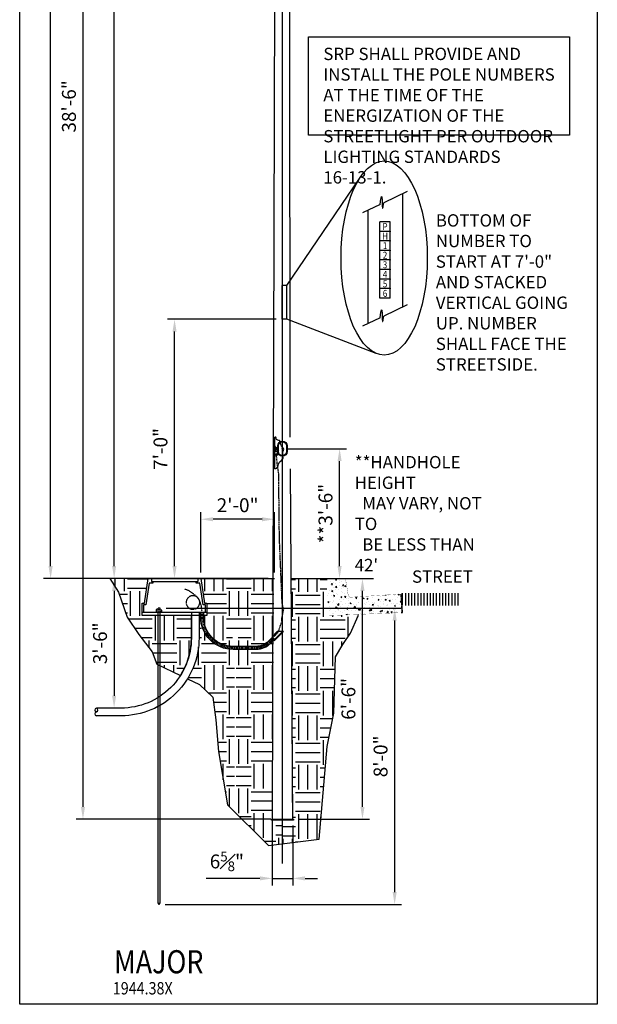
# Model space of a CAD drawing. Units: inches. Extents: x 11 to 3775, y -451 to 1329.
# Drawn here: x 623 to 810, y 697 to 1016 of the extents above; entities that cross this region are included whole.
import ezdxf
from ezdxf.enums import TextEntityAlignment as Align

# ---------------------------------------------------------------- set-up
doc = ezdxf.new("R2010")
doc.units = ezdxf.units.IN
doc.header["$MEASUREMENT"] = 0
doc.linetypes.add('DASHED2', pattern=[0.375, 0.25, -0.125])
doc.linetypes.add('HIDDEN2', pattern=[0.1875, 0.125, -0.0625])
doc.layers.get('DEFPOINTS').update_dxf_attribs({"color": 190})
for name, color, linetype in [('Asphalt', 5, 'Continuous'), ('Concrete', 6, 'Continuous'), ('Conduit', 3, 'Continuous'), ('Dims', 4, 'Continuous'), ('EMT', 70, 'Continuous'), ('Grade', 7, 'Continuous'), ('Ground', 10, 'Continuous'), ('HATCH', 251, 'Continuous'), ('J-Box', 5, 'Continuous'), ('Pole', 7, 'Continuous'), ('SWalk', 4, 'DASHED2'), ('Text', 7, 'Continuous'), ('Wire', 6, 'DASHED2')]:
    doc.layers.add(name, color=color, linetype=linetype)
doc.layers.add('HANDHOLE', color=252, linetype='Continuous', plot=False)
doc.styles.add('POLENO', font='ARIALN.TTF', dxfattribs={"width": 0.85})
doc.styles.get("Standard").update_dxf_attribs({"font": 'swissc.ttf'})
doc.styles.add('STYLUS BT2', font='stylu.ttf', dxfattribs={"width": 0.85})
doc.dimstyles.get("Standard").update_dxf_attribs({"dimtxt": 4.5, "dimasz": 4, "dimexe": 2.25, "dimexo": 2, "dimgap": 2.25, "dimtad": 1, "dimdec": 1, "dimzin": 3, "dimdsep": 46, "dimlunit": 4, "dimtxsty": 'Standard', "dimcen": 0.09, "dimclrd": 256, "dimclre": 256, "dimadec": 0, "dimazin": 0, "dimtfac": 1, "dimtdec": 1, "dimtofl": 0, "dimtmove": 0, "dimatfit": 3, "dimfxl": 1, "dimfrac": 2, "dimtolj": 1, "dimtzin": 0, "dimlwd": -1, "dimlwe": -1, "dimarcsym": 0})

# ---------------------------------------------------------------- blocks, each defined once
blk = doc.blocks.new('*D108')
at = {"layer": 'DEFPOINTS', "color": 0, "transparency": 16777216}
for p in [(681.29, 854.58), (681.29, 835.38), (705.16, 835.38)]:
    blk.add_point(p, dxfattribs=at)
at = {"layer": 'Dims', "transparency": 16777216}
for p, q in [((681.29, 837.38), (681.29, 856.83)), ((705.16, 837.38), (705.16, 856.83)), ((701.16, 854.58), (685.29, 854.58))]:
    blk.add_line(p, q, dxfattribs=at)
for points in [[(685.29, 855.24), (685.29, 853.91), (681.29, 854.58)], [(701.16, 855.24), (701.16, 853.91), (705.16, 854.58)]]:
    blk.add_solid(points, dxfattribs=at)
at = {"layer": 'Dims', "color": 0, "transparency": 16777216, "insert": (693.22, 859.14), "char_height": 4.5, "attachment_point": 5}
blk.add_mtext('\\A1;2\'-0"', dxfattribs=at)
blk = doc.blocks.new('*D109')
at = {"layer": 'DEFPOINTS', "color": 0, "transparency": 16777216}
for p in [(666.74, 835.38), (653.22, 793.38), (655.49, 793.38)]:
    blk.add_point(p, dxfattribs=at)
at = {"layer": 'Dims', "transparency": 16777216}
for p, q in [((664.74, 835.38), (650.97, 835.38)), ((653.22, 831.38), (653.22, 797.38)), ((653.49, 793.38), (650.97, 793.38))]:
    blk.add_line(p, q, dxfattribs=at)
for points in [[(652.55, 831.38), (653.88, 831.38), (653.22, 835.38)], [(652.55, 797.38), (653.88, 797.38), (653.22, 793.38)]]:
    blk.add_solid(points, dxfattribs=at)
at = {"layer": 'Dims', "color": 0, "transparency": 16777216, "insert": (648.66, 814.38), "char_height": 4.5, "attachment_point": 5, "rotation": 90}
blk.add_mtext('\\A1;3\'-6"', dxfattribs=at)
blk = doc.blocks.new('*D110')
at = {"layer": 'DEFPOINTS', "color": 0, "transparency": 16777216}
for p in [(707.2, 877.45), (726.25, 877.45), (710.38, 835.38)]:
    blk.add_point(p, dxfattribs=at)
at = {"layer": 'Dims', "transparency": 16777216}
for p, q in [((709.2, 877.45), (728.5, 877.45)), ((726.25, 839.38), (726.25, 873.45)), ((712.38, 835.38), (728.5, 835.38))]:
    blk.add_line(p, q, dxfattribs=at)
for points in [[(725.58, 873.45), (726.91, 873.45), (726.25, 877.45)], [(725.58, 839.38), (726.91, 839.38), (726.25, 835.38)]]:
    blk.add_solid(points, dxfattribs=at)
at = {"layer": 'Dims', "color": 0, "transparency": 16777216, "insert": (721.69, 856.42), "char_height": 4.5, "attachment_point": 5, "rotation": 90}
blk.add_mtext('\\A1;**3\'-6"', dxfattribs=at)
blk = doc.blocks.new('*D111')
at = {"layer": 'DEFPOINTS', "color": 0, "transparency": 16777216}
for p in [(710.31, 835.38), (733.66, 835.38), (711.05, 757.38)]:
    blk.add_point(p, dxfattribs=at)
at = {"layer": 'Dims', "transparency": 16777216}
for p, q in [((712.31, 835.38), (735.91, 835.38)), ((733.66, 761.38), (733.66, 831.38)), ((713.05, 757.38), (735.91, 757.38))]:
    blk.add_line(p, q, dxfattribs=at)
for points in [[(733, 831.38), (734.33, 831.38), (733.66, 835.38)], [(733, 761.38), (734.33, 761.38), (733.66, 757.38)]]:
    blk.add_solid(points, dxfattribs=at)
at = {"layer": 'Dims', "color": 0, "transparency": 16777216, "insert": (729.1, 796.38), "char_height": 4.5, "attachment_point": 5, "rotation": 90}
blk.add_mtext('\\A1;6\'-6"', dxfattribs=at)
blk = doc.blocks.new('*D112')
at = {"layer": 'DEFPOINTS', "color": 0, "transparency": 16777216}
for p in [(653.22, 1219.38), (705.92, 1219.38), (705.09, 835.38)]:
    blk.add_point(p, dxfattribs=at)
at = {"layer": 'Dims', "transparency": 16777216}
for p, q in [((703.92, 1219.38), (650.97, 1219.38)), ((653.22, 839.38), (653.22, 1215.38)), ((703.09, 835.38), (650.97, 835.38))]:
    blk.add_line(p, q, dxfattribs=at)
for points in [[(652.55, 1215.38), (653.88, 1215.38), (653.22, 1219.38)], [(652.55, 839.38), (653.88, 839.38), (653.22, 835.38)]]:
    blk.add_solid(points, dxfattribs=at)
at = {"layer": 'Dims', "color": 0, "transparency": 16777216, "insert": (648.65, 1027.38), "char_height": 4.5, "attachment_point": 5, "rotation": 90}
blk.add_mtext('\\A1;32\'-0"', dxfattribs=at)
blk = doc.blocks.new('*D113')
at = {"layer": 'DEFPOINTS', "color": 0, "transparency": 16777216}
for p in [(643.14, 1219.38), (705.92, 1219.38), (706.02, 757.38)]:
    blk.add_point(p, dxfattribs=at)
at = {"layer": 'Dims', "transparency": 16777216}
for p, q in [((703.92, 1219.38), (640.89, 1219.38)), ((643.14, 761.38), (643.14, 1215.38)), ((704.02, 757.38), (640.89, 757.38))]:
    blk.add_line(p, q, dxfattribs=at)
for points in [[(642.47, 1215.38), (643.8, 1215.38), (643.14, 1219.38)], [(642.47, 761.38), (643.8, 761.38), (643.14, 757.38)]]:
    blk.add_solid(points, dxfattribs=at)
at = {"layer": 'Dims', "color": 0, "transparency": 16777216, "insert": (638.58, 988.38), "char_height": 4.5, "attachment_point": 5, "rotation": 90}
blk.add_mtext('\\A1;38\'-6"', dxfattribs=at)
blk = doc.blocks.new('*D114')
at = {"layer": 'DEFPOINTS', "color": 0, "transparency": 16777216}
for p in [(704.42, 757.38), (711.05, 757.38), (704.42, 738.19)]:
    blk.add_point(p, dxfattribs=at)
at = {"layer": 'Dims', "transparency": 16777216}
for p, q in [((704.42, 755.38), (704.42, 735.94)), ((711.05, 755.38), (711.05, 735.94)), ((700.42, 738.19), (683.06, 738.19)), ((715.05, 738.19), (719.05, 738.19))]:
    blk.add_line(p, q, dxfattribs=at)
for points in [[(700.42, 738.86), (700.42, 737.53), (704.42, 738.19)], [(715.05, 738.86), (715.05, 737.53), (711.05, 738.19)]]:
    blk.add_solid(points, dxfattribs=at)
at = {"layer": 'Dims', "color": 0, "transparency": 16777216, "insert": (689.74, 743.69), "char_height": 4.5, "attachment_point": 5}
blk.add_mtext('\\A1;6{\\H0.7x;\\S5#8;}"', dxfattribs=at)
blk = doc.blocks.new('*D119')
at = {"layer": 'DEFPOINTS', "color": 0, "transparency": 16777216}
for p in [(632.65, 1230.3), (781.66, 1230.3), (705.09, 835.38)]:
    blk.add_point(p, dxfattribs=at)
at = {"layer": 'Dims', "transparency": 16777216}
for p, q in [((779.66, 1230.3), (630.4, 1230.3)), ((632.65, 839.38), (632.65, 1226.3)), ((703.09, 835.38), (630.4, 835.38))]:
    blk.add_line(p, q, dxfattribs=at)
for points in [[(631.98, 1226.3), (633.32, 1226.3), (632.65, 1230.3)], [(631.98, 839.38), (633.32, 839.38), (632.65, 835.38)]]:
    blk.add_solid(points, dxfattribs=at)
at = {"layer": 'Dims', "color": 0, "transparency": 16777216, "insert": (628.09, 1032.84), "char_height": 4.5, "attachment_point": 5, "rotation": 90}
blk.add_mtext('\\A1;32\'-11"', dxfattribs=at)
blk = doc.blocks.new('*D130')
at = {"layer": 'DEFPOINTS', "color": 0, "transparency": 16777216}
for p in [(668.1, 825.74), (667.79, 729.74), (744.08, 729.74)]:
    blk.add_point(p, dxfattribs=at)
at = {"layer": 'Dims', "transparency": 16777216}
for p, q in [((670.1, 825.74), (746.33, 825.74)), ((744.08, 821.74), (744.08, 733.74)), ((669.79, 729.74), (746.33, 729.74))]:
    blk.add_line(p, q, dxfattribs=at)
for points in [[(743.42, 821.74), (744.75, 821.74), (744.08, 825.74)], [(743.42, 733.74), (744.75, 733.74), (744.08, 729.74)]]:
    blk.add_solid(points, dxfattribs=at)
at = {"layer": 'Dims', "color": 0, "transparency": 16777216, "insert": (739.52, 777.74), "char_height": 4.5, "attachment_point": 5, "rotation": 90}
blk.add_mtext('\\A1;8\'-0"', dxfattribs=at)
blk = doc.blocks.new('*D140')
at = {"layer": 'DEFPOINTS', "color": 0, "transparency": 16777216}
for p in [(672.79, 919.38), (707.66, 919.38), (688.08, 835.38)]:
    blk.add_point(p, dxfattribs=at)
at = {"layer": 'Dims', "transparency": 16777216}
for p, q in [((705.66, 919.38), (670.54, 919.38)), ((672.79, 839.38), (672.79, 915.38)), ((686.08, 835.38), (670.54, 835.38))]:
    blk.add_line(p, q, dxfattribs=at)
for points in [[(672.12, 915.38), (673.45, 915.38), (672.79, 919.38)], [(672.12, 839.38), (673.45, 839.38), (672.79, 835.38)]]:
    blk.add_solid(points, dxfattribs=at)
at = {"layer": 'Dims', "color": 0, "transparency": 16777216, "insert": (668.23, 877.38), "char_height": 4.5, "attachment_point": 5, "rotation": 90}
blk.add_mtext('\\A1;7\'-0"', dxfattribs=at)

msp = doc.modelspace()

# ---------------------------------------------------------------- hatches: boundary and pattern name
at = {"layer": 'HATCH'}
h = msp.add_hatch(dxfattribs=at)
h.set_pattern_fill('EARTH', color=256, scale=32)
h.set_pattern_definition([(0, (-134.437, 1400.286), (8, 8), [8, -8]), (0, (-134.437, 1403.286), (8, 8), [8, -8]), (0, (-134.437, 1406.286), (8, 8), [8, -8]), (90, (-133.437, 1407.286), (-8, 8), [8, -8]), (90, (-130.437, 1407.286), (-8, 8), [8, -8]), (90, (-127.437, 1407.286), (-8, 8), [8, -8])])
h.paths.add_polyline_path([(683.285, 827.383), (682.535, 827.383), (681.285, 835.383), (705.004, 835.383), (704.865, 816.719), (703.139, 814.994, -0.1989124), (699.25, 813.383), (692.788, 813.383), (692.788, 816.191), (693.367, 816.284), (693.367, 816.755), (692.788, 816.864), (692.788, 817.383), (692.163, 817.383), (692.163, 816.981), (691.692, 817.069, 0.4555347), (691.745, 816.023), (692.163, 816.09), (692.163, 813.383), (691.741, 813.383, -0.4142136), (682.241, 822.883), (682.241, 823.383), (683.285, 823.383)])
h.paths.add_polyline_path([(692.788, 812.383), (699.308, 812.383), (699.308, 812.383, 0.1966038), (703.846, 814.287), (704.854, 815.295), (704.423, 757.383), (704.173, 757.383), (704.173, 757.008), (707.736, 757.008), (707.736, 749.386), (703.268, 748.811), (692.788, 759.198)])
h.paths.add_polyline_path([(680.741, 816.133), (680.741, 823.383), (681.241, 823.383), (681.241, 822.876), (681.241, 822.876, 0.414025), (691.741, 812.383), (692.163, 812.383), (692.163, 759.818), (689.949, 762.012), (687.033, 779.287), (686.156, 789.569), (685.14, 796.932), (680.82, 800.994), (676.964, 802.849, 0.1393991)])
h.paths.add_polyline_path([(661.254, 817.242), (657.442, 822.827), (654.647, 830.951), (651.788, 835.383), (664.285, 835.383), (663.035, 827.383), (662.285, 827.383), (662.285, 823.383), (678.241, 823.383), (678.241, 816.133, -0.1423723), (674.697, 803.939), (667.098, 807.595), (665.574, 811.657)])
h = msp.add_hatch(dxfattribs=at)
h.set_pattern_fill('EARTH', color=256, scale=32)
h.paths.add_polyline_path([(724.956, 809.985), (727.255, 813.953), (729.763, 817.712), (732.277, 823.245), (732.379, 823.753), (722.163, 823.328), (722.163, 834.828, -0.4142136), (722.663, 835.328), (710.467, 835.383), (711.048, 757.383), (711.298, 757.383), (711.298, 757.008), (707.736, 757.008), (707.736, 749.386), (719.65, 750.92), (722.191, 780.917), (724.328, 791.718)])
h = msp.add_hatch(dxfattribs=at)
h.set_pattern_fill('AR-CONC', color=256, scale=0.5)
h.set_pattern_definition([(50, (695.5362, 813.696), (3.5863, -0.31376), [0.375, -4.125]), (355, (695.536, 813.696), (-0.69376, 3.76096), [0.3, -3.3]), (100.4514, (695.835, 813.67), (2.89254, 3.4472), [0.3187, -3.5057]), (46.184, (695.536, 814.696), (5.3362, -0.8276), [0.5625, -6.1875]), (96.636, (695.981, 814.627), (4.6733, 4.8706), [0.47805, -5.25857]), (351.184, (695.536, 814.696), (4.6733, 4.8706), [0.45, -4.95]), (21, (696.0362, 814.446), (2.98454, -2.0131), [0.375, -4.125]), (326, (696.036, 814.446), (1.21658, 3.62575), [0.3, -3.3]), (71.4514, (696.285, 814.2783), (4.20111, 1.61266), [0.3187, -3.5057]), (37.5, (695.5362, 813.6961), (0.0608, 1.66447), [0, -3.26, 0, -3.35, 0, -3.3125]), (7.5, (695.5362, 813.6961), (1.31535, 1.97206), [0, -1.91, 0, -3.185, 0, -1.2625]), (327.5, (694.4212, 813.6961), (2.669112, -0.112774), [0, -1.25, 0, -3.9, 0, -5.175]), (317.5, (693.9212, 813.696), (2.91593, 0.500525), [0, -1.625, 0, -2.59, 0, -3.675])])
h.paths.add_polyline_path([(729.161, 829.287), (728.268, 834.702, 0.3661997), (727.529, 835.328), (722.663, 835.328, 0.4142136), (722.163, 834.828), (722.163, 823.328), (746.163, 824.328), (746.163, 830.328)])
h = msp.add_hatch(dxfattribs=at)
h.set_pattern_fill('ANSI31', color=256, scale=8, angle=45)
h.set_pattern_definition([(90, (579.6687, 0), (-1, 0), [])])
h.paths.add_polyline_path([(765.443, 830.578), (746.413, 830.578, 0.4638864), (746.166, 830.286), (746.476, 826.578), (765.443, 826.578)])

# ---------------------------------------------------------------- linework, layer by layer
at = {"linetype": 'Continuous'}
for p, q in [((742.656, 950.981), (739.281, 950.981)), ((739.281, 926.231), (739.281, 950.981)), ((742.656, 926.231), (742.656, 950.981)), ((742.656, 926.231), (739.281, 926.231))]:
    msp.add_line(p, q, dxfattribs=at)
at = {"linetype": 'HIDDEN2'}
for p, q in [((709.165, 930.383), (707.665, 930.383)), ((707.665, 919.383), (707.665, 930.383)), ((709.165, 919.383), (709.165, 930.383)), ((709.165, 919.383), (707.665, 919.383))]:
    msp.add_line(p, q, dxfattribs=at)
msp.add_line((705.269, 870.928), (705.303, 881.228))
at = {"layer": 'Asphalt', "const_width": 0.0625}
msp.add_lwpolyline([(746.163, 830.328, -0.4142136), (746.413, 830.578), (765.443, 830.578)], format="xyb", dxfattribs=at)
msp.add_lwpolyline([(746.163, 826.578), (765.443, 826.578)], dxfattribs=at)
at = {"layer": 'Concrete', "const_width": 0.0625}
msp.add_lwpolyline([(729.833, 829.328), (746.163, 830.328), (746.163, 824.328), (722.163, 823.328), (722.163, 834.828, -0.4142136), (722.663, 835.328), (727.529, 835.328, -0.3661997), (728.268, 834.702), (729.052, 829.952, 0.3820163)], format="xyb", close=True, dxfattribs=at)
at = {"layer": 'Conduit'}
msp.add_line((680.741, 824.383), (678.241, 824.383), dxfattribs=at)
for points in [[(678.241, 824.383), (678.241, 816.133, -0.4142136), (655.491, 793.383), (647.491, 793.383)], [(680.741, 824.383), (680.741, 816.133, -0.4142136), (655.491, 790.883), (647.491, 790.883)]]:
    msp.add_lwpolyline(points, format="xyb", dxfattribs=at)
for centre, start, end in [((647.632, 792.758), 102.68038, 257.31962), ((647.632, 791.508), 102.68038, 257.31962), ((647.351, 792.758), 282.68038, 77.31962)]:
    msp.add_arc(centre, 0.641, start, end, dxfattribs=at)
at = {"layer": 'DEFPOINTS'}
msp.add_line((707.736, 743.008), (707.736, 1225.383), dxfattribs=at)
msp.add_lwpolyline([(622.639, 1254.312), (809.714, 1254.312), (809.714, 697.383), (622.639, 697.383)], close=True, dxfattribs=at)
msp.add_lwpolyline([(651.788, 835.383), (654.647, 830.951), (657.442, 822.827), (661.254, 817.242), (665.574, 811.657), (667.098, 807.595), (674.697, 803.939, 0.1423723), (678.241, 816.133), (678.241, 823.383), (662.285, 823.383), (662.285, 827.383), (663.035, 827.383), (664.285, 835.383), (651.788, 835.383)], format="xyb", dxfattribs=at)
msp.add_lwpolyline([(676.964, 802.849), (680.82, 800.994), (685.14, 796.932), (686.156, 789.569), (687.033, 779.287), (689.949, 762.012), (703.268, 748.811), (719.65, 750.92), (722.191, 780.917), (724.328, 791.718), (724.956, 809.985), (727.255, 813.953), (729.763, 817.712), (732.277, 823.245), (732.379, 823.753)], dxfattribs=at)
at = {"layer": 'Dims'}
for p, q in [((709.165, 930.383), (732.71, 965.07)), ((748.106, 960.763), (740.535, 957.157)), ((739.422, 956.618), (733.694, 953.885)), ((742.656, 947.888), (739.281, 947.888)), ((742.656, 944.794), (739.281, 944.794)), ((742.656, 941.7), (739.281, 941.7)), ((742.656, 938.606), (739.281, 938.606)), ((742.656, 935.513), (739.281, 935.513)), ((742.656, 932.419), (739.281, 932.419)), ((742.656, 929.325), (739.281, 929.325)), ((748.106, 924.038), (740.535, 920.431)), ((738.044, 908.349), (709.165, 919.383)), ((739.422, 919.893), (733.694, 917.159)), ((704.423, 738.193), (711.048, 738.193))]:
    msp.add_line(p, q, dxfattribs=at)
msp.add_lwpolyline([(716.217, 1010.914), (800.755, 1010.914), (800.755, 979.048), (716.217, 979.048)], close=True, dxfattribs=at)
for points in [[(739.422, 956.618), (739.538, 957.602), (739.639, 958.321), (739.726, 958.803), (739.799, 959.077), (739.86, 959.171), (739.909, 959.115), (739.949, 958.936), (739.979, 958.664), (740.002, 958.325), (740.019, 957.939), (740.031, 957.526), (740.042, 957.103), (740.053, 956.688), (740.065, 956.301), (740.082, 955.96), (740.105, 955.683), (740.135, 955.486), (740.173, 955.381), (740.217, 955.376), (740.269, 955.48), (740.327, 955.701), (740.391, 956.049), (740.461, 956.531), (740.535, 957.157)], [(739.422, 919.893), (739.538, 920.877), (739.639, 921.595), (739.726, 922.077), (739.799, 922.351), (739.86, 922.445), (739.909, 922.389), (739.949, 922.21), (739.979, 921.938), (740.002, 921.599), (740.019, 921.214), (740.031, 920.8), (740.042, 920.377), (740.053, 919.963), (740.065, 919.576), (740.082, 919.234), (740.105, 918.957), (740.135, 918.761), (740.173, 918.656), (740.217, 918.651), (740.269, 918.754), (740.327, 918.976), (740.391, 919.323), (740.461, 919.805), (740.535, 920.431)]]:
    msp.add_lwpolyline(points, dxfattribs=at)
msp.add_ellipse((740.687, 939.239), major_axis=(0, 31.458), ratio=0.4442813, dxfattribs=at)
for p in [(742.656, 947.888), (742.656, 944.794), (742.656, 941.7), (742.656, 938.606), (742.656, 935.513), (742.656, 932.419), (742.656, 929.325)]:
    msp.add_point(p, dxfattribs=at)
at = {"layer": 'EMT'}
for p, q in [((682.241, 824.383), (681.241, 824.383)), ((681.241, 823.881), (682.241, 823.881)), ((681.241, 823.378), (682.241, 823.378)), ((681.241, 822.876), (682.241, 822.876)), ((681.254, 822.374), (682.253, 822.423)), ((681.29, 821.873), (682.285, 821.969)), ((681.35, 821.375), (682.34, 821.518)), ((681.434, 820.88), (682.416, 821.07)), ((681.542, 820.389), (682.513, 820.627)), ((681.673, 819.904), (682.632, 820.188)), ((681.827, 819.426), (682.771, 819.755)), ((682.003, 818.956), (682.931, 819.33)), ((682.202, 818.495), (683.111, 818.913)), ((682.423, 818.044), (683.31, 818.505)), ((682.665, 817.604), (683.529, 818.107)), ((682.928, 817.176), (683.767, 817.719)), ((683.211, 816.761), (684.023, 817.344)), ((683.513, 816.36), (684.297, 816.981)), ((708.089, 818.176), (705.096, 815.183)), ((706.074, 818.176), (705.102, 817.204)), ((708.089, 818.176), (706.074, 818.176)), ((683.835, 815.974), (684.588, 816.632)), ((684.174, 815.604), (684.895, 816.297)), ((684.531, 815.25), (685.217, 815.977)), ((684.904, 814.914), (685.555, 815.673)), ((685.293, 814.597), (685.907, 815.386)), ((685.696, 814.298), (686.272, 815.115)), ((686.114, 814.018), (686.65, 814.863)), ((686.544, 813.759), (687.039, 814.628)), ((686.986, 813.521), (687.439, 814.413)), ((687.439, 813.305), (687.849, 814.217)), ((687.902, 813.11), (688.268, 814.041)), ((688.374, 812.938), (688.695, 813.885)), ((688.853, 812.788), (689.128, 813.749)), ((701.753, 812.884), (701.368, 813.807)), ((702.209, 813.095), (701.753, 813.986)), ((702.647, 813.341), (702.124, 814.193)), ((703.064, 813.62), (702.477, 814.429)), ((703.459, 813.93), (702.812, 814.692)), ((703.829, 814.269), (703.125, 814.979)), ((704.184, 814.624), (703.477, 815.332)), ((704.539, 814.98), (703.832, 815.687)), ((704.894, 815.335), (704.187, 816.042)), ((705.098, 815.841), (704.542, 816.397)), ((705.1, 816.549), (704.898, 816.752)), ((689.339, 812.661), (689.568, 813.635)), ((689.831, 812.558), (690.013, 813.542)), ((690.327, 812.479), (690.461, 813.47)), ((690.826, 812.423), (690.913, 813.419)), ((691.327, 812.391), (691.366, 813.39)), ((691.829, 812.383), (691.829, 813.383)), ((692.331, 812.383), (692.331, 813.383)), ((692.834, 812.383), (692.834, 813.383)), ((693.336, 812.383), (693.336, 813.383)), ((693.838, 812.383), (693.838, 813.383)), ((694.34, 812.383), (694.34, 813.383)), ((694.843, 812.383), (694.843, 813.383)), ((695.345, 812.383), (695.345, 813.383)), ((695.847, 812.383), (695.847, 813.383)), ((696.349, 812.383), (696.349, 813.383)), ((696.797, 812.383), (696.797, 813.383)), ((697.299, 812.383), (697.299, 813.383)), ((697.801, 812.383), (697.801, 813.383)), ((698.304, 812.383), (698.304, 813.383)), ((698.806, 812.383), (698.806, 813.383)), ((699.308, 812.383), (699.308, 813.383)), ((699.81, 812.407), (699.724, 813.403)), ((700.308, 812.47), (700.145, 813.456)), ((700.8, 812.57), (700.561, 813.542)), ((701.282, 812.709), (700.97, 813.659))]:
    msp.add_line(p, q, dxfattribs=at)
for points in [[(707.736, 818.176), (703.846, 814.287, -0.1989124), (699.25, 812.383), (691.741, 812.383, -0.4142136), (681.241, 822.883), (681.241, 824.383)], [(706.321, 818.176), (703.139, 814.994, -0.1989124), (699.25, 813.383), (691.741, 813.383, -0.4142136), (682.241, 822.883), (682.241, 824.383)]]:
    msp.add_lwpolyline(points, format="xyb", dxfattribs=at)
at = {"layer": 'Grade'}
for p, q in [((660.764, 835.383), (705.159, 835.383)), ((710.383, 835.383), (737.26, 835.383))]:
    msp.add_line(p, q, dxfattribs=at)
at = {"layer": 'Ground'}
for p, q in [((705.454, 878.196), (705.29, 878.196)), ((705.454, 876.7), (705.454, 878.196)), ((705.454, 877.909), (705.695, 877.909)), ((705.695, 877.909), (705.695, 876.988)), ((705.695, 877.637), (706.256, 877.637)), ((705.766, 877.637), (705.766, 877.259)), ((705.847, 877.637), (705.847, 877.259)), ((705.929, 877.637), (705.929, 877.259)), ((706.011, 877.637), (706.011, 877.259)), ((706.093, 877.637), (706.093, 877.259)), ((706.174, 877.637), (706.174, 877.259)), ((706.256, 877.637), (706.256, 877.259)), ((705.29, 876.7), (705.454, 876.7)), ((705.29, 875.468), (706.254, 875.468)), ((705.454, 876.988), (705.695, 876.988)), ((705.574, 876.988), (705.574, 876.486)), ((706.254, 876.486), (705.574, 876.486)), ((705.695, 877.259), (706.256, 877.259)), ((706.254, 875.468), (706.254, 876.486)), ((668.676, 825.116), (667.002, 825.429)), ((668.676, 824.645), (667.054, 824.383)), ((667.473, 730.285), (667.473, 825.743)), ((668.098, 825.743), (667.473, 825.743)), ((668.098, 730.285), (668.098, 825.743)), ((668.676, 824.645), (668.676, 825.116)), ((667.785, 729.743), (667.473, 730.285)), ((667.785, 729.743), (668.098, 730.285))]:
    msp.add_line(p, q, dxfattribs=at)
for centre, radius, start, end in [((705.289, 877.448), 0.327, 90, 270), ((705.772, 875.468), 0.276, 360, 180), ((667.483, 824.929), 0.694, 133.88058, 231.84423)]:
    msp.add_arc(centre, radius, start, end, dxfattribs=at)
msp.add_open_spline([(705.269, 870.928), (705.498, 870.977), (706.373, 871.213), (706.247, 873.194), (708.433, 874.091), (707.496, 875.869), (708.616, 877.451), (706.958, 878.468), (707.211, 880.321), (705.589, 880.119), (705.749, 881.192), (705.411, 881.231), (705.303, 881.228)], degree=3, knots=[0.1349176, 0.1349176, 0.1349176, 0.1349176, 0.7930134, 2.757849, 4.6697861, 6.1882311, 7.6007876, 9.3969229, 10.7254865, 11.8287323, 12.5575775, 12.8516019, 12.8516019, 12.8516019, 12.8516019], dxfattribs=at)
at = {"layer": 'HANDHOLE'}
for points in [[(706.236, 876.512), (706.236, 878.387, -1), (709.236, 878.387), (709.236, 876.512, -1)], [(706.423, 876.512), (706.423, 878.387, -1), (709.048, 878.387), (709.048, 876.512, -1)]]:
    msp.add_lwpolyline(points, format="xyb", close=True, dxfattribs=at)
for radius in [0.117, 0.0938]:
    msp.add_circle((707.736, 877.45), radius, dxfattribs=at)
at = {"layer": 'J-Box'}
for p, q in [((665.285, 835.383), (665.285, 834.383)), ((665.285, 834.383), (680.285, 834.383)), ((680.285, 835.383), (680.285, 834.383)), ((683.285, 824.383), (662.285, 824.383))]:
    msp.add_line(p, q, dxfattribs=at)
msp.add_lwpolyline([(663.035, 827.383), (664.285, 835.383), (681.285, 835.383), (682.535, 827.383), (683.285, 827.383), (683.285, 823.383), (662.285, 823.383), (662.285, 827.383)], close=True, dxfattribs=at)
for points in [[(665.785, 834.383), (665.785, 833.883), (664.557, 833.883), (663.463, 826.883), (662.785, 826.883), (662.785, 824.383)], [(682.785, 824.383), (682.785, 826.883), (682.107, 826.883), (681.013, 833.883), (679.785, 833.883), (679.785, 834.383)]]:
    msp.add_lwpolyline(points, dxfattribs=at)
at = {"layer": 'Pole'}
for p, q in [((705.688, 1215.069), (704.423, 757.383)), ((709.783, 1215.069), (710.169, 881.228)), ((746.593, 960.041), (746.593, 923.317)), ((735.343, 954.672), (735.343, 917.946)), ((710.203, 870.928), (711.048, 757.383))]:
    msp.add_line(p, q, dxfattribs=at)
msp.add_lwpolyline([(704.173, 757.383), (711.298, 757.383), (711.298, 757.008), (704.173, 757.008)], close=True, dxfattribs=at)
at = {"layer": 'SWalk'}
for p, q in [((746.663, 824.338), (746.163, 830.328)), ((746.163, 824.328), (746.663, 824.328))]:
    msp.add_line(p, q, dxfattribs=at)
at = {"layer": 'Wire'}
for points in [[(705.101, 816.612), (705.684, 817.138), (706.497, 818.176), (707.081, 820.23), (707.509, 821.247), (707.491, 822.265), (708.134, 825.135), (707.651, 827.385), (706.758, 848.394), (706.534, 869.403), (706.041, 872.724), (705.772, 875.744)], [(705.914, 876.486), (706.591, 877.072)]]:
    msp.add_lwpolyline(points, dxfattribs=at)
msp.add_open_spline([(681.741, 824.383), (681.73, 824.502), (681.589, 825.92), (681.357, 827.763), (680.106, 829.478), (679.073, 829.846), (678.15, 829.758), (677.428, 829.401), (676.846, 828.791), (676.496, 827.886), (676.592, 826.96), (676.966, 826.275), (677.397, 825.834), (677.905, 825.542), (678.427, 825.403), (678.997, 825.383), (679.734, 825.555), (680.405, 826.055), (680.831, 826.758), (680.979, 827.387), (680.936, 828.087), (680.698, 828.738), (679.92, 829.555), (678.802, 830.531), (677.405, 831.473), (676.409, 831.792), (676.031, 831.913)], degree=3, knots=[2.8233166, 2.8233166, 2.8233166, 2.8233166, 3.5377821, 11.3264765, 13.5763909, 15.8653239, 17.5217749, 19.0390214, 20.5934579, 22.4779918, 24.6833051, 25.9290455, 27.1010166, 28.3400711, 29.3977877, 30.3123404, 31.7395844, 33.8635489, 35.1142082, 36.6223299, 37.6504844, 39.2986932, 40.6444488, 44.3567082, 48.2368669, 50.6107584, 50.6107584, 50.6107584, 50.6107584], dxfattribs=at)

# ---------------------------------------------------------------- texts
at = {"style": 'STYLUS BT2', "width": 0.85}
msp.add_text('MAJOR', height=7.5, dxfattribs=at).set_placement((653.173, 707.422))
at = {"layer": 'DEFPOINTS', "width": 0.85}
msp.add_text('1944.38X', height=4, dxfattribs=at).set_placement((652.794, 700.576))
at = {"layer": 'Dims', "style": 'POLENO', "width": 0.85}
for s, p in [('P', (740.968, 949.434)), ('H', (740.968, 946.341)), ('1', (740.968, 943.247)), ('3', (740.968, 937.059)), ('2', (740.968, 940.153)), ('4', (740.968, 933.966)), ('5', (740.968, 930.872)), ('6', (740.968, 927.778))]:
    msp.add_text(s, height=2.25, dxfattribs=at).set_placement(p, align=Align.MIDDLE_CENTER)
at = {"layer": 'Text', "char_height": 4, "attachment_point": 1, "style": 'POLENO'}
for s, width, gutter_width, heights, insert in [('{\\fSwis721 Cn BT|b1|i0|c0|p34;SRP SHALL PROVIDE AND INSTALL THE POLE NUMBERS AT THE TIME OF THE\\PENERGIZATION OF THE STREETLIGHT PER OUTDOOR LIGHTING STANDARDS 16-13-1.}', 76.79883, 22.5, [0], (720.98, 1007.396)), ('BOTTOM OF NUMBER TO START AT 7\'-0" AND STACKED VERTICAL GOING UP. NUMBER SHALL FACE THE STREETSIDE.', 44.91117, 15, [65.841], (757.418, 953.434)), ("**HANDHOLE HEIGHT\\P  MAY VARY, NOT TO \\P  BE LESS THAN 42'", 44.91117, 15, [65.841], (731.145, 875.084)), ('STREET', 44.91117, 15, [65.841], (749.709, 838.004))]:
    msp.add_mtext_dynamic_manual_height_columns(s, width=width, gutter_width=gutter_width, heights=heights, dxfattribs=dict(at, insert=insert))

# ---------------------------------------------------------------- dimensions: what is measured, and where the dimension line sits
at = {"layer": 'Dims'}
for base, p1, p2, picture, middle in [((632.651, 1230.295), (705.088, 835.383), (781.662, 1230.295), '*D119', (628.088, 1032.839)), ((643.136, 1219.383), (706.017, 757.383), (705.918, 1219.383), '*D113', (638.576, 988.383)), ((653.218, 1219.383), (705.088, 835.383), (705.918, 1219.383), '*D112', (648.655, 1027.383)), ((672.785, 919.383), (688.084, 835.383), (707.665, 919.383), '*D140', (668.228, 877.383)), ((653.218, 793.383), (666.745, 835.383), (655.491, 793.383), '*D109', (648.658, 814.383)), ((733.665, 835.383), (711.048, 757.383), (710.315, 835.383), '*D111', (729.105, 796.383)), ((744.082, 729.743), (668.098, 825.743), (667.785, 729.743), '*D130', (739.522, 777.743))]:
    dim = msp.add_linear_dim(base=base, p1=p1, p2=p2, angle=90, dimstyle='Standard', dxfattribs=at)
    dim.commit()
    dim.dimension.update_dxf_attribs({"geometry": picture, "text_midpoint": middle})
for base, p1, p2, angle, text, picture, middle in [((726.246, 877.45), (710.383, 835.383), (707.204, 877.45), 90, '**<>', '*D110', (721.686, 856.416)), ((681.285, 854.576), (705.159, 835.383), (681.285, 835.383), 180, '2\'-0"', '*D108', (693.222, 859.139))]:
    dim = msp.add_linear_dim(base=base, p1=p1, p2=p2, angle=angle, text=text, dimstyle='Standard', dxfattribs=at)
    dim.commit()
    dim.dimension.update_dxf_attribs({"geometry": picture, "text_midpoint": middle})
dim = msp.add_linear_dim(base=(704.423, 738.193), p1=(711.048, 757.383), p2=(704.423, 757.383), text='6{\\H0.7x;\\S5#8;}"', dimstyle='Standard', dxfattribs=at)
dim.commit()
dim.dimension.update_dxf_attribs({"geometry": '*D114', "text_midpoint": (689.744, 743.694)})

doc.saveas('drawing.dxf')
